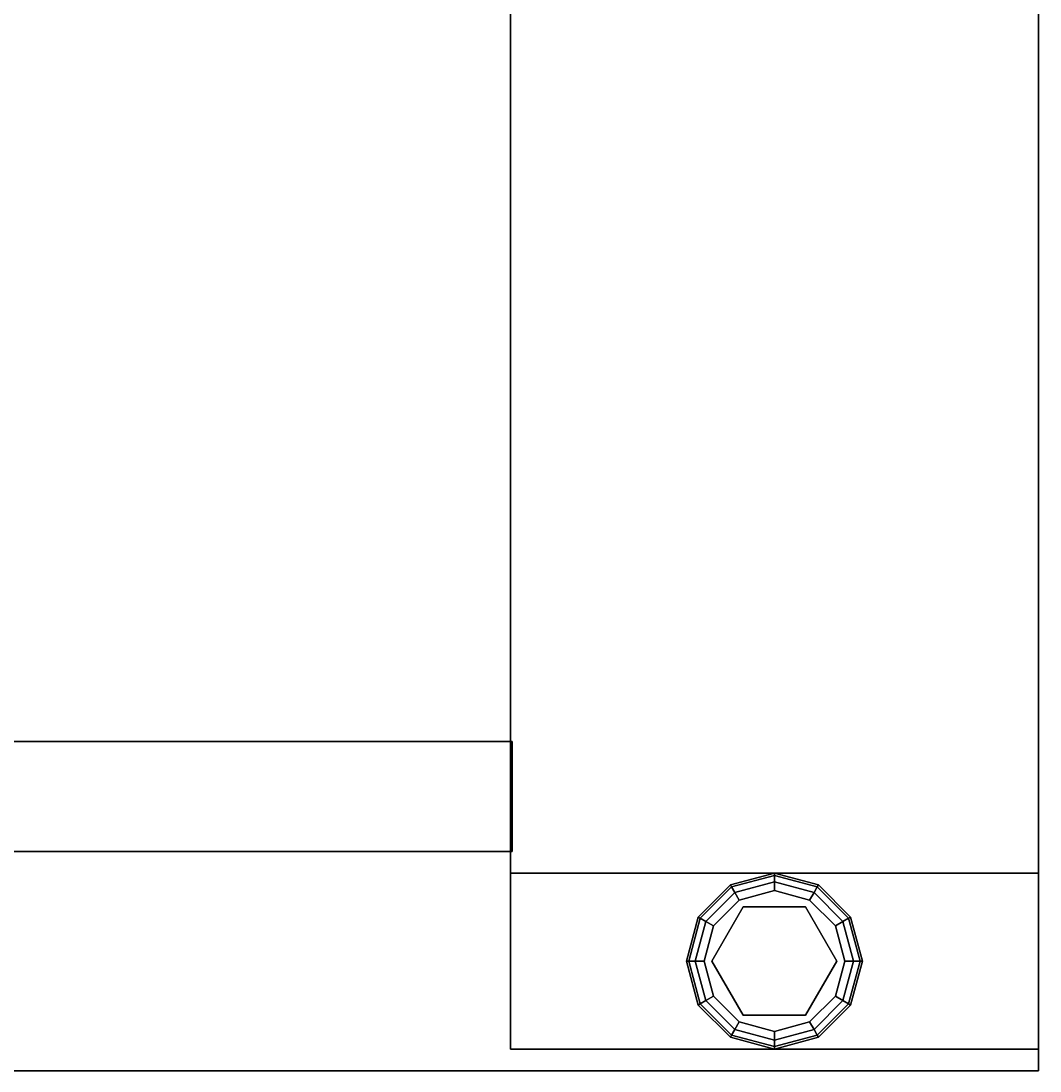
# Model space of a CAD drawing. Extents: x -93 to 3, y -306 to -202.
# Drawn here: x -3 to 3, y -306 to -300 of the extents above; entities that cross this region are included whole.
import ezdxf
from ezdxf.enums import TextEntityAlignment as Align

# ---------------------------------------------------------------- set-up
doc = ezdxf.new("R2010")
doc.units = 0
doc.header["$LTSCALE"] = 96
doc.header["$MEASUREMENT"] = 0
for name, color, linetype in [('AFUWA-3-MDLM', 7, 'Continuous'), ('AFUWK-3-TPLM', 7, 'Continuous'), ('AFUWS-3-GDPL', 7, 'Continuous'), ('AFUWS-3-LGPT1', 7, 'Continuous'), ('MAIN_FURN', 7, 'Continuous')]:
    doc.layers.add(name, color=color, linetype=linetype)

# ---------------------------------------------------------------- blocks, each defined once
blk = doc.blocks.new('ZN7230TP')
at = {"layer": 'AFUWK-3-TPLM', "color": 42, "linetype": 'Continuous'}
for points, invisible_edges in [([(0, -30, 1), (72, 0, 1), (72, -30, 1)], 1), ([(0, 0, 1), (72, 0, 1), (0, -30, 1)], 2), ([(0, 0, 1), (72, 0), (72, 0, 1)], 1), ([(0, 0), (72, 0), (0, 0, 1)], 2), ([(0, -30, 1), (0, 0), (0, 0, 1)], 1), ([(0, -30), (0, 0), (0, -30, 1)], 2), ([(0, 0), (72, -30), (72, 0)], 1), ([(0, -30), (72, -30), (0, 0)], 2)]:
    blk.add_3dface(points, dxfattribs=dict(at, invisible_edges=invisible_edges))
blk = doc.blocks.new('ZN3028UL3')
at = {"layer": 'AFUWS-3-GDPL', "color": 47, "linetype": 'Continuous'}
for points, invisible_edges in [([(1.5, -0.125, 0.1), (1.25, -0.192, 0.1), (1.5, -0.1384, 0.05)], 2), ([(1.5, -0.125, 0.1), (1.2567, -0.2036, 0.15), (1.25, -0.192, 0.1)], 1), ([(1.5, -0.1384, 0.05), (1.25, -0.192, 0.1), (1.2567, -0.2036, 0.05)], 1), ([(1.5, -0.1384, 0.15), (1.2567, -0.2036, 0.15), (1.5, -0.125, 0.1)], 2), ([(1.5, -0.1384, 0.05), (1.2567, -0.2036, 0.05), (1.5, -0.175, 0.0134)], 2), ([(1.5, -0.1384, 0.15), (1.275, -0.2353, 0.1866), (1.2567, -0.2036, 0.15)], 1), ([(1.5, -0.175, 0.0134), (1.2567, -0.2036, 0.05), (1.275, -0.2353, 0.0134)], 1), ([(1.5, -0.175, 0.1866), (1.275, -0.2353, 0.1866), (1.5, -0.1384, 0.15)], 2), ([(1.5, -0.175, 0.0134), (1.275, -0.2353, 0.0134), (1.5, -0.225)], 2), ([(1.275, -0.2353, 0.1866), (1.5, -0.175, 0.1866), (1.3, -0.2786, 0.2)], 2), ([(1.3, -0.2786, 0.2), (1.5, -0.175, 0.1866), (1.5, -0.225, 0.2)], 1), ([(1.7433, -0.2036, 0.05), (1.5, -0.125, 0.1), (1.5, -0.1384, 0.05)], 1), ([(1.75, -0.192, 0.1), (1.5, -0.125, 0.1), (1.7433, -0.2036, 0.05)], 2), ([(1.75, -0.192, 0.1), (1.5, -0.1384, 0.15), (1.5, -0.125, 0.1)], 1), ([(1.725, -0.2353, 0.0134), (1.5, -0.1384, 0.05), (1.5, -0.175, 0.0134)], 1), ([(1.7433, -0.2036, 0.05), (1.5, -0.1384, 0.05), (1.725, -0.2353, 0.0134)], 2), ([(1.7433, -0.2036, 0.15), (1.5, -0.1384, 0.15), (1.75, -0.192, 0.1)], 2), ([(1.7433, -0.2036, 0.15), (1.5, -0.175, 0.1866), (1.5, -0.1384, 0.15)], 1), ([(1.7, -0.2786), (1.5, -0.175, 0.0134), (1.5, -0.225)], 1), ([(1.725, -0.2353, 0.0134), (1.5, -0.175, 0.0134), (1.7, -0.2786)], 2), ([(1.5, -0.175, 0.1866), (1.725, -0.2353, 0.1866), (1.5, -0.225, 0.2)], 2), ([(1.725, -0.2353, 0.1866), (1.5, -0.175, 0.1866), (1.7433, -0.2036, 0.15)], 2), ([(1.25, -0.192, 0.1), (1.067, -0.375, 0.1), (1.2567, -0.2036, 0.05)], 2), ([(1.25, -0.192, 0.1), (1.0786, -0.3817, 0.15), (1.067, -0.375, 0.1)], 1), ([(1.2567, -0.2036, 0.05), (1.067, -0.375, 0.1), (1.0786, -0.3817, 0.05)], 1), ([(1.2567, -0.2036, 0.15), (1.0786, -0.3817, 0.15), (1.25, -0.192, 0.1)], 2), ([(1.2567, -0.2036, 0.05), (1.0786, -0.3817, 0.05), (1.275, -0.2353, 0.0134)], 2), ([(1.2567, -0.2036, 0.15), (1.1103, -0.4, 0.1866), (1.0786, -0.3817, 0.15)], 1), ([(1.275, -0.2353, 0.0134), (1.0786, -0.3817, 0.05), (1.1103, -0.4, 0.0134)], 1), ([(1.275, -0.2353, 0.1866), (1.1103, -0.4, 0.1866), (1.2567, -0.2036, 0.15)], 2), ([(1.275, -0.2353, 0.0134), (1.1103, -0.4, 0.0134), (1.3, -0.2786)], 2), ([(1.1103, -0.4, 0.1866), (1.275, -0.2353, 0.1866), (1.1536, -0.425, 0.2)], 2), ([(1.1536, -0.425, 0.2), (1.275, -0.2353, 0.1866), (1.3, -0.2786, 0.2)], 1), ([(1.5, -0.225), (1.275, -0.2353, 0.0134), (1.3, -0.2786)], 1), ([(1.3, -0.2786), (1.5, -1.025), (1.5, -0.225)], 3), ([(1.5, -0.225, 0.2), (1.3225, -0.3176, 0.2), (1.3, -0.2786, 0.2)], 3), ([(1.6775, -0.3176, 0.2), (1.3225, -0.3176, 0.2), (1.5, -0.225, 0.2)], 14), ([(1.5, -0.225), (1.7, -0.9714), (1.7, -0.2786)], 3), ([(1.5, -1.025), (1.7, -0.9714), (1.5, -0.225)], 14), ([(1.7, -0.2786, 0.2), (1.6775, -0.3176, 0.2), (1.5, -0.225, 0.2)], 3), ([(1.5, -0.225, 0.2), (1.725, -0.2353, 0.1866), (1.7, -0.2786, 0.2)], 1), ([(1.8464, -0.425), (1.725, -0.2353, 0.0134), (1.7, -0.2786)], 1), ([(1.725, -0.2353, 0.1866), (1.8897, -0.4, 0.1866), (1.7, -0.2786, 0.2)], 2), ([(1.8897, -0.4, 0.0134), (1.7433, -0.2036, 0.05), (1.725, -0.2353, 0.0134)], 1), ([(1.9214, -0.3817, 0.15), (1.725, -0.2353, 0.1866), (1.7433, -0.2036, 0.15)], 1), ([(1.8897, -0.4, 0.0134), (1.725, -0.2353, 0.0134), (1.8464, -0.425)], 2), ([(1.8897, -0.4, 0.1866), (1.725, -0.2353, 0.1866), (1.9214, -0.3817, 0.15)], 2), ([(1.9214, -0.3817, 0.05), (1.75, -0.192, 0.1), (1.7433, -0.2036, 0.05)], 1), ([(1.933, -0.375, 0.1), (1.7433, -0.2036, 0.15), (1.75, -0.192, 0.1)], 1), ([(1.9214, -0.3817, 0.05), (1.7433, -0.2036, 0.05), (1.8897, -0.4, 0.0134)], 2), ([(1.9214, -0.3817, 0.15), (1.7433, -0.2036, 0.15), (1.933, -0.375, 0.1)], 2), ([(1.933, -0.375, 0.1), (1.75, -0.192, 0.1), (1.9214, -0.3817, 0.05)], 2), ([(1.3, -0.2786), (1.1103, -0.4, 0.0134), (1.1536, -0.425)], 1), ([(1.1536, -0.425), (1.3, -0.9714), (1.3, -0.2786)], 3), ([(1.3, -0.2786, 0.2), (1.3225, -0.3176, 0.2), (1.1536, -0.425, 0.2)], 3), ([(1.3, -0.9714), (1.5, -1.025), (1.3, -0.2786)], 14), ([(1.8464, -0.425, 0.2), (1.6775, -0.3176, 0.2), (1.7, -0.2786, 0.2)], 3), ([(1.8464, -0.825), (1.7, -0.2786), (1.7, -0.9714)], 3), ([(1.8464, -0.425), (1.7, -0.2786), (1.8464, -0.825)], 14), ([(1.7, -0.2786, 0.2), (1.8897, -0.4, 0.1866), (1.8464, -0.425, 0.2)], 1), ([(1.855, -0.625, 0.25), (1.145, -0.625, 0.25), (1.6775, -0.3176, 0.25)], 3), ([(1.145, -0.625, 0.25), (1.3225, -0.3176, 0.25), (1.6775, -0.3176, 0.25)], 12), ([(1.145, -0.625, 0.25), (1.3225, -0.3176, 0.2), (1.3225, -0.3176, 0.25)], 1), ([(1.145, -0.625, 0.2), (1.3225, -0.3176, 0.2), (1.145, -0.625, 0.25)], 2), ([(1.3225, -0.3176, 0.2), (1.145, -0.625, 0.2), (1.1536, -0.425, 0.2)], 14), ([(1.3225, -0.3176, 0.25), (1.6775, -0.3176, 0.2), (1.6775, -0.3176, 0.25)], 1), ([(1.3225, -0.3176, 0.2), (1.6775, -0.3176, 0.2), (1.3225, -0.3176, 0.25)], 2), ([(1.855, -0.625, 0.2), (1.6775, -0.3176, 0.2), (1.8464, -0.425, 0.2)], 14), ([(1.6775, -0.3176, 0.25), (1.855, -0.625, 0.2), (1.855, -0.625, 0.25)], 1), ([(1.6775, -0.3176, 0.2), (1.855, -0.625, 0.2), (1.6775, -0.3176, 0.25)], 2), ([(1.067, -0.375, 0.1), (1, -0.625, 0.1), (1.0786, -0.3817, 0.05)], 2), ([(1.067, -0.375, 0.1), (1.0134, -0.625, 0.15), (1, -0.625, 0.1)], 1), ([(1.0786, -0.3817, 0.05), (1, -0.625, 0.1), (1.0134, -0.625, 0.05)], 1), ([(1.0786, -0.3817, 0.15), (1.0134, -0.625, 0.15), (1.067, -0.375, 0.1)], 2), ([(1.0786, -0.3817, 0.05), (1.0134, -0.625, 0.05), (1.1103, -0.4, 0.0134)], 2), ([(1.0786, -0.3817, 0.15), (1.05, -0.625, 0.1866), (1.0134, -0.625, 0.15)], 1), ([(1.1103, -0.4, 0.0134), (1.0134, -0.625, 0.05), (1.05, -0.625, 0.0134)], 1), ([(1.1103, -0.4, 0.1866), (1.05, -0.625, 0.1866), (1.0786, -0.3817, 0.15)], 2), ([(1.1103, -0.4, 0.0134), (1.05, -0.625, 0.0134), (1.1536, -0.425)], 2), ([(1.05, -0.625, 0.1866), (1.1103, -0.4, 0.1866), (1.1, -0.625, 0.2)], 2), ([(1.1, -0.625, 0.2), (1.1103, -0.4, 0.1866), (1.1536, -0.425, 0.2)], 1), ([(1.9, -0.625), (1.8897, -0.4, 0.0134), (1.8464, -0.425)], 1), ([(1.8897, -0.4, 0.1866), (1.95, -0.625, 0.1866), (1.8464, -0.425, 0.2)], 2), ([(1.95, -0.625, 0.0134), (1.9214, -0.3817, 0.05), (1.8897, -0.4, 0.0134)], 1), ([(1.9866, -0.625, 0.15), (1.8897, -0.4, 0.1866), (1.9214, -0.3817, 0.15)], 1), ([(1.95, -0.625, 0.0134), (1.8897, -0.4, 0.0134), (1.9, -0.625)], 2), ([(1.95, -0.625, 0.1866), (1.8897, -0.4, 0.1866), (1.9866, -0.625, 0.15)], 2), ([(1.9866, -0.625, 0.05), (1.933, -0.375, 0.1), (1.9214, -0.3817, 0.05)], 1), ([(2, -0.625, 0.1), (1.9214, -0.3817, 0.15), (1.933, -0.375, 0.1)], 1), ([(1.9866, -0.625, 0.05), (1.9214, -0.3817, 0.05), (1.95, -0.625, 0.0134)], 2), ([(1.9866, -0.625, 0.15), (1.9214, -0.3817, 0.15), (2, -0.625, 0.1)], 2), ([(2, -0.625, 0.1), (1.933, -0.375, 0.1), (1.9866, -0.625, 0.05)], 2), ([(1.1536, -0.425), (1.05, -0.625, 0.0134), (1.1, -0.625)], 1), ([(1.1, -0.625), (1.1536, -0.825), (1.1536, -0.425)], 2), ([(1.1536, -0.425, 0.2), (1.145, -0.625, 0.2), (1.1, -0.625, 0.2)], 3), ([(1.1536, -0.825), (1.3, -0.9714), (1.1536, -0.425)], 14), ([(1.9, -0.625), (1.8464, -0.425), (1.8464, -0.825)], 2), ([(1.9, -0.625, 0.2), (1.855, -0.625, 0.2), (1.8464, -0.425, 0.2)], 3), ([(1.8464, -0.425, 0.2), (1.95, -0.625, 0.1866), (1.9, -0.625, 0.2)], 1), ([(1, -0.625, 0.1), (1.067, -0.875, 0.1), (1.0134, -0.625, 0.05)], 2), ([(1, -0.625, 0.1), (1.0786, -0.8683, 0.15), (1.067, -0.875, 0.1)], 1), ([(1.0134, -0.625, 0.15), (1.0786, -0.8683, 0.15), (1, -0.625, 0.1)], 2), ([(1.0134, -0.625, 0.05), (1.0786, -0.8683, 0.05), (1.05, -0.625, 0.0134)], 2), ([(1.0134, -0.625, 0.05), (1.067, -0.875, 0.1), (1.0786, -0.8683, 0.05)], 1), ([(1.0134, -0.625, 0.15), (1.1103, -0.85, 0.1866), (1.0786, -0.8683, 0.15)], 1), ([(1.05, -0.625, 0.1866), (1.1103, -0.85, 0.1866), (1.0134, -0.625, 0.15)], 2), ([(1.05, -0.625, 0.0134), (1.1103, -0.85, 0.0134), (1.1, -0.625)], 2), ([(1.05, -0.625, 0.0134), (1.0786, -0.8683, 0.05), (1.1103, -0.85, 0.0134)], 1), ([(1.1536, -0.825, 0.2), (1.05, -0.625, 0.1866), (1.1, -0.625, 0.2)], 1), ([(1.1103, -0.85, 0.1866), (1.05, -0.625, 0.1866), (1.1536, -0.825, 0.2)], 2), ([(1.1, -0.625), (1.1103, -0.85, 0.0134), (1.1536, -0.825)], 1), ([(1.1, -0.625, 0.2), (1.145, -0.625, 0.2), (1.1536, -0.825, 0.2)], 3), ([(1.3225, -0.9324, 0.25), (1.145, -0.625, 0.25), (1.855, -0.625, 0.25)], 14), ([(1.3225, -0.9324, 0.25), (1.145, -0.625, 0.2), (1.145, -0.625, 0.25)], 1), ([(1.3225, -0.9324, 0.2), (1.145, -0.625, 0.2), (1.3225, -0.9324, 0.25)], 2), ([(1.145, -0.625, 0.2), (1.3225, -0.9324, 0.2), (1.1536, -0.825, 0.2)], 14), ([(1.6775, -0.9324, 0.25), (1.3225, -0.9324, 0.25), (1.855, -0.625, 0.25)], 2), ([(1.6775, -0.9324, 0.2), (1.855, -0.625, 0.2), (1.8464, -0.825, 0.2)], 14), ([(1.855, -0.625, 0.25), (1.6775, -0.9324, 0.2), (1.6775, -0.9324, 0.25)], 1), ([(1.855, -0.625, 0.2), (1.6775, -0.9324, 0.2), (1.855, -0.625, 0.25)], 2), ([(1.8464, -0.825), (1.95, -0.625, 0.0134), (1.9, -0.625)], 1), ([(1.8897, -0.85, 0.0134), (1.95, -0.625, 0.0134), (1.8464, -0.825)], 2), ([(1.8464, -0.825, 0.2), (1.855, -0.625, 0.2), (1.9, -0.625, 0.2)], 3), ([(1.9, -0.625, 0.2), (1.8897, -0.85, 0.1866), (1.8464, -0.825, 0.2)], 1), ([(1.8897, -0.85, 0.0134), (1.9866, -0.625, 0.05), (1.95, -0.625, 0.0134)], 1), ([(1.9214, -0.8683, 0.05), (1.9866, -0.625, 0.05), (1.8897, -0.85, 0.0134)], 2), ([(1.95, -0.625, 0.1866), (1.8897, -0.85, 0.1866), (1.9, -0.625, 0.2)], 2), ([(1.8897, -0.85, 0.1866), (1.95, -0.625, 0.1866), (1.9214, -0.8683, 0.15)], 2), ([(1.9214, -0.8683, 0.05), (2, -0.625, 0.1), (1.9866, -0.625, 0.05)], 1), ([(1.933, -0.875, 0.1), (2, -0.625, 0.1), (1.9214, -0.8683, 0.05)], 2), ([(1.9214, -0.8683, 0.15), (1.9866, -0.625, 0.15), (1.933, -0.875, 0.1)], 2), ([(1.9214, -0.8683, 0.15), (1.95, -0.625, 0.1866), (1.9866, -0.625, 0.15)], 1), ([(1.933, -0.875, 0.1), (1.9866, -0.625, 0.15), (2, -0.625, 0.1)], 1), ([(1.1103, -0.85, 0.0134), (1.275, -1.0147, 0.0134), (1.1536, -0.825)], 2), ([(1.3, -0.9714, 0.2), (1.1103, -0.85, 0.1866), (1.1536, -0.825, 0.2)], 1), ([(1.1536, -0.825), (1.275, -1.0147, 0.0134), (1.3, -0.9714)], 1), ([(1.1536, -0.825, 0.2), (1.3225, -0.9324, 0.2), (1.3, -0.9714, 0.2)], 3), ([(1.7, -0.9714, 0.2), (1.6775, -0.9324, 0.2), (1.8464, -0.825, 0.2)], 3), ([(1.7, -0.9714), (1.8897, -0.85, 0.0134), (1.8464, -0.825)], 1), ([(1.8464, -0.825, 0.2), (1.725, -1.0147, 0.1866), (1.7, -0.9714, 0.2)], 1), ([(1.8897, -0.85, 0.1866), (1.725, -1.0147, 0.1866), (1.8464, -0.825, 0.2)], 2), ([(1.067, -0.875, 0.1), (1.25, -1.058, 0.1), (1.0786, -0.8683, 0.05)], 2), ([(1.0786, -0.8683, 0.15), (1.2567, -1.0464, 0.15), (1.067, -0.875, 0.1)], 2), ([(1.067, -0.875, 0.1), (1.2567, -1.0464, 0.15), (1.25, -1.058, 0.1)], 1), ([(1.0786, -0.8683, 0.05), (1.2567, -1.0464, 0.05), (1.1103, -0.85, 0.0134)], 2), ([(1.1103, -0.85, 0.1866), (1.275, -1.0147, 0.1866), (1.0786, -0.8683, 0.15)], 2), ([(1.0786, -0.8683, 0.05), (1.25, -1.058, 0.1), (1.2567, -1.0464, 0.05)], 1), ([(1.0786, -0.8683, 0.15), (1.275, -1.0147, 0.1866), (1.2567, -1.0464, 0.15)], 1), ([(1.1103, -0.85, 0.0134), (1.2567, -1.0464, 0.05), (1.275, -1.0147, 0.0134)], 1), ([(1.275, -1.0147, 0.1866), (1.1103, -0.85, 0.1866), (1.3, -0.9714, 0.2)], 2), ([(1.725, -1.0147, 0.0134), (1.8897, -0.85, 0.0134), (1.7, -0.9714)], 2), ([(1.725, -1.0147, 0.0134), (1.9214, -0.8683, 0.05), (1.8897, -0.85, 0.0134)], 1), ([(1.725, -1.0147, 0.1866), (1.8897, -0.85, 0.1866), (1.7433, -1.0464, 0.15)], 2), ([(1.7433, -1.0464, 0.05), (1.9214, -0.8683, 0.05), (1.725, -1.0147, 0.0134)], 2), ([(1.7433, -1.0464, 0.15), (1.8897, -0.85, 0.1866), (1.9214, -0.8683, 0.15)], 1), ([(1.7433, -1.0464, 0.05), (1.933, -0.875, 0.1), (1.9214, -0.8683, 0.05)], 1), ([(1.7433, -1.0464, 0.15), (1.9214, -0.8683, 0.15), (1.75, -1.058, 0.1)], 2), ([(1.75, -1.058, 0.1), (1.933, -0.875, 0.1), (1.7433, -1.0464, 0.05)], 2), ([(1.75, -1.058, 0.1), (1.9214, -0.8683, 0.15), (1.933, -0.875, 0.1)], 1), ([(1.3, -0.9714, 0.2), (1.3225, -0.9324, 0.2), (1.5, -1.025, 0.2)], 3), ([(1.3225, -0.9324, 0.2), (1.6775, -0.9324, 0.2), (1.5, -1.025, 0.2)], 14), ([(1.6775, -0.9324, 0.25), (1.3225, -0.9324, 0.2), (1.3225, -0.9324, 0.25)], 1), ([(1.6775, -0.9324, 0.2), (1.3225, -0.9324, 0.2), (1.6775, -0.9324, 0.25)], 2), ([(1.5, -1.025, 0.2), (1.6775, -0.9324, 0.2), (1.7, -0.9714, 0.2)], 3), ([(1.275, -1.0147, 0.0134), (1.5, -1.075, 0.0134), (1.3, -0.9714)], 2), ([(1.5, -1.025, 0.2), (1.275, -1.0147, 0.1866), (1.3, -0.9714, 0.2)], 1), ([(1.3, -0.9714), (1.5, -1.075, 0.0134), (1.5, -1.025)], 1), ([(1.5, -1.025), (1.725, -1.0147, 0.0134), (1.7, -0.9714)], 1), ([(1.7, -0.9714, 0.2), (1.5, -1.075, 0.1866), (1.5, -1.025, 0.2)], 1), ([(1.725, -1.0147, 0.1866), (1.5, -1.075, 0.1866), (1.7, -0.9714, 0.2)], 2), ([(1.25, -1.058, 0.1), (1.5, -1.125, 0.1), (1.2567, -1.0464, 0.05)], 2), ([(1.2567, -1.0464, 0.15), (1.5, -1.1116, 0.15), (1.25, -1.058, 0.1)], 2), ([(1.25, -1.058, 0.1), (1.5, -1.1116, 0.15), (1.5, -1.125, 0.1)], 1), ([(1.2567, -1.0464, 0.05), (1.5, -1.1116, 0.05), (1.275, -1.0147, 0.0134)], 2), ([(1.275, -1.0147, 0.1866), (1.5, -1.075, 0.1866), (1.2567, -1.0464, 0.15)], 2), ([(1.2567, -1.0464, 0.05), (1.5, -1.125, 0.1), (1.5, -1.1116, 0.05)], 1), ([(1.2567, -1.0464, 0.15), (1.5, -1.075, 0.1866), (1.5, -1.1116, 0.15)], 1), ([(1.275, -1.0147, 0.0134), (1.5, -1.1116, 0.05), (1.5, -1.075, 0.0134)], 1), ([(1.5, -1.075, 0.1866), (1.275, -1.0147, 0.1866), (1.5, -1.025, 0.2)], 2), ([(1.5, -1.075, 0.0134), (1.725, -1.0147, 0.0134), (1.5, -1.025)], 2), ([(1.5, -1.075, 0.0134), (1.7433, -1.0464, 0.05), (1.725, -1.0147, 0.0134)], 1), ([(1.5, -1.1116, 0.15), (1.725, -1.0147, 0.1866), (1.7433, -1.0464, 0.15)], 1), ([(1.5, -1.075, 0.1866), (1.725, -1.0147, 0.1866), (1.5, -1.1116, 0.15)], 2), ([(1.5, -1.1116, 0.05), (1.7433, -1.0464, 0.05), (1.5, -1.075, 0.0134)], 2), ([(1.5, -1.1116, 0.05), (1.75, -1.058, 0.1), (1.7433, -1.0464, 0.05)], 1), ([(1.5, -1.125, 0.1), (1.7433, -1.0464, 0.15), (1.75, -1.058, 0.1)], 1), ([(1.5, -1.1116, 0.15), (1.7433, -1.0464, 0.15), (1.5, -1.125, 0.1)], 2), ([(1.5, -1.125, 0.1), (1.75, -1.058, 0.1), (1.5, -1.1116, 0.05)], 2)]:
    blk.add_3dface(points, dxfattribs=dict(at, invisible_edges=invisible_edges))
at = {"layer": 'AFUWS-3-LGPT1', "color": 30, "linetype": 'Continuous'}
for points, invisible_edges in [([(0, -0.125, 28), (0, -29.875, 28), (0, -28.875, 27)], 14), ([(0, -1.125, 27), (0, -0.125, 28), (0, -28.875, 27)], 3), ([(0, -0.125, 0.25), (0, -0.125, 28), (0, -1.125, 27)], 14), ([(0, -1.125, 0.25), (0, -0.125, 0.25), (0, -1.125, 27)], 2), ([(0, -0.125, 28), (0.5625, -6.5, 28), (0.5625, -8, 28)], 15), ([(0.5876, -6.4063, 28), (0.5625, -6.5, 28), (0, -0.125, 28)], 14), ([(0.6562, -6.3376, 28), (0.5876, -6.4063, 28), (0, -0.125, 28)], 14), ([(0, -0.125, 28), (0.75, -6.3125, 28), (0.6562, -6.3376, 28)], 13), ([(0.8438, -6.3376, 28), (0.75, -6.3125, 28), (0, -0.125, 28)], 14), ([(0.9124, -6.4063, 28), (0.8438, -6.3376, 28), (0, -0.125, 28)], 14), ([(2.0876, -6.4063, 28), (0.9124, -6.4063, 28), (0, -0.125, 28)], 15), ([(3, -0.125, 28), (2.0876, -6.4063, 28), (0, -0.125, 28)], 3), ([(0, -0.125, 28), (0.5625, -8, 28), (0, -29.875, 28)], 3), ([(3, -1.125, 0.25), (0, -0.125, 0.25), (0, -1.125, 0.25)], 1), ([(3, -0.125, 0.25), (0, -0.125, 0.25), (3, -1.125, 0.25)], 2), ([(3, -0.125, 28), (0, -0.125, 0.25), (3, -0.125, 0.25)], 1), ([(0, -0.125, 28), (0, -0.125, 0.25), (3, -0.125, 28)], 2), ([(2.1562, -6.3376, 28), (2.0876, -6.4063, 28), (3, -0.125, 28)], 14), ([(2.25, -6.3125, 28), (2.1562, -6.3376, 28), (3, -0.125, 28)], 14), ([(3, -0.125, 28), (2.3438, -6.3376, 28), (2.25, -6.3125, 28)], 13), ([(2.4124, -6.4063, 28), (2.3438, -6.3376, 28), (3, -0.125, 28)], 14), ([(3, -6.0625, 28), (2.4124, -6.4063, 28), (3, -0.125, 28)], 3), ([(3, -1.125, 27), (3, -6.0625, 28), (3, -0.125, 28)], 13), ([(3, -1.125, 27), (3, -0.125, 0.25), (3, -1.125, 0.25)], 1), ([(3, -0.125, 28), (3, -0.125, 0.25), (3, -1.125, 27)], 14), ([(0, -1.125, 27), (0.9124, -6.4063, 27), (2.0876, -6.4063, 27)], 15), ([(0.8438, -6.3376, 27), (0.9124, -6.4063, 27), (0, -1.125, 27)], 14), ([(0.75, -6.3125, 27), (0.8438, -6.3376, 27), (0, -1.125, 27)], 14), ([(0, -1.125, 27), (0.6562, -6.3376, 27), (0.75, -6.3125, 27)], 13), ([(0.5876, -6.4063, 27), (0.6562, -6.3376, 27), (0, -1.125, 27)], 14), ([(0.5625, -6.5, 27), (0.5876, -6.4063, 27), (0, -1.125, 27)], 14), ([(0, -1.125, 27), (0.5625, -8, 27), (0.5625, -6.5, 27)], 15), ([(0.5625, -22, 27), (0.5625, -8, 27), (0, -1.125, 27)], 15), ([(0, -28.875, 27), (0.5625, -22, 27), (0, -1.125, 27)], 3), ([(2.0876, -6.4063, 27), (3, -1.125, 27), (0, -1.125, 27)], 13), ([(3, -1.125, 27), (0, -1.125, 0.25), (0, -1.125, 27)], 1), ([(3, -1.125, 0.25), (0, -1.125, 0.25), (3, -1.125, 27)], 2), ([(2.0876, -6.4063, 27), (2.1562, -6.3376, 27), (3, -1.125, 27)], 14), ([(2.1562, -6.3376, 27), (2.25, -6.3125, 27), (3, -1.125, 27)], 14), ([(3, -1.125, 27), (2.25, -6.3125, 27), (2.3438, -6.3376, 27)], 13), ([(2.3438, -6.3376, 27), (2.4124, -6.4063, 27), (3, -1.125, 27)], 14), ([(2.4124, -6.4063, 27), (2.4375, -6.5, 27), (3, -1.125, 27)], 14), ([(3, -1.125, 27), (2.4375, -6.5, 27), (2.4375, -8, 27)], 15), ([(3, -1.125, 27), (2.4375, -8, 27), (3, -28.875, 27)], 3), ([(3, -6.0625, 27.125), (3, -6.0625, 28), (3, -1.125, 27)], 14), ([(3, -6.1375, 27.125), (3, -6.0625, 27.125), (3, -1.125, 27)], 14), ([(3, -1.125, 27), (3, -8.3625, 27.125), (3, -6.1375, 27.125)], 15), ([(3, -8.4375, 27.125), (3, -8.3625, 27.125), (3, -1.125, 27)], 14), ([(3, -21.5625, 27.125), (3, -8.4375, 27.125), (3, -1.125, 27)], 15), ([(3, -28.875, 27), (3, -21.5625, 27.125), (3, -1.125, 27)], 3)]:
    blk.add_3dface(points, dxfattribs=dict(at, invisible_edges=invisible_edges))
blk = doc.blocks.new('ZN6612MODL')
at = {"layer": 'AFUWA-3-MDLM', "color": 42, "linetype": 'Continuous'}
for points, invisible_edges in [([(3, -0.125), (3, -0.75, 12), (3, -0.75)], 1), ([(3, -0.125, 12), (3, -0.75, 12), (3, -0.125)], 2), ([(3, -0.125, 12), (69, -0.75, 12), (3, -0.75, 12)], 1), ([(69, -0.125, 12), (69, -0.75, 12), (3, -0.125, 12)], 2), ([(69, -0.125), (3, -0.75), (69, -0.75)], 1), ([(3, -0.125), (3, -0.75), (69, -0.125)], 2), ([(69, -0.125), (3, -0.125, 12), (3, -0.125)], 1), ([(69, -0.125, 12), (3, -0.125, 12), (69, -0.125)], 2), ([(69, -0.75, 12), (3, -0.75), (3, -0.75, 12)], 1), ([(69, -0.75), (3, -0.75), (69, -0.75, 12)], 2)]:
    blk.add_3dface(points, dxfattribs=dict(at, invisible_edges=invisible_edges))

msp = doc.modelspace()

# ---------------------------------------------------------------- block references
at = {"layer": 'MAIN_FURN', "linetype": 'Continuous'}
ref = msp.add_blockref('ZN7230TP', (2.9909, -306.1227, 28), dxfattribs=dict(at, rotation=180))
ref.add_attrib('CAPMC', 'OFG', dxfattribs={"linetype": 'Continuous', "height": 0.000000012, "width": 0.666667}).set_placement((2.9909, -306.1227, 28), align=Align.BOTTOM_LEFT)
ref.add_attrib('CAPPN', 'ZN7230-TP', dxfattribs={"linetype": 'Continuous', "height": 0.000000012, "width": 0.666667}).set_placement((2.9909, -306.1227, 28), align=Align.BOTTOM_LEFT)
ref.add_attrib('CAPMG', 'OFG', dxfattribs={"linetype": 'Continuous', "height": 0.000000012, "width": 0.666667}).set_placement((2.9909, -306.1227, 28), align=Align.BOTTOM_LEFT)
ref.add_attrib('CAPQTY', '1', dxfattribs={"linetype": 'Continuous', "height": 0.000000012, "width": 0.666667}).set_placement((2.9909, -306.1227, 28), align=Align.BOTTOM_LEFT)
ref = msp.add_blockref('ZN3028UL3', (2.9909, -306.1227), dxfattribs=dict(at, rotation=180))
ref.add_attrib('CAPMC', 'OFG', dxfattribs={"linetype": 'Continuous', "height": 0.000000012, "width": 0.666667}).set_placement((2.9909, -306.1227), align=Align.BOTTOM_LEFT)
ref.add_attrib('CAPPN', 'ZN3028-UL3', dxfattribs={"linetype": 'Continuous', "height": 0.000000012, "width": 0.666667}).set_placement((2.9909, -306.1227), align=Align.BOTTOM_LEFT)
ref.add_attrib('CAPMG', 'OFG', dxfattribs={"linetype": 'Continuous', "height": 0.000000012, "width": 0.666667}).set_placement((2.9909, -306.1227), align=Align.BOTTOM_LEFT)
ref.add_attrib('CAPQTY', '1', dxfattribs={"linetype": 'Continuous', "height": 0.000000012, "width": 0.666667}).set_placement((2.9909, -306.1227), align=Align.BOTTOM_LEFT)
ref = msp.add_blockref('ZN6612MODL', (3, -305, 16), dxfattribs=dict(at, rotation=180))
ref.add_attrib('CAPMC', 'OFG', dxfattribs={"linetype": 'Continuous', "height": 0.000000012, "width": 0.666667}).set_placement((3, -305, 16), align=Align.BOTTOM_LEFT)
ref.add_attrib('CAPPN', 'ZN6612-MOD-L', dxfattribs={"linetype": 'Continuous', "height": 0.000000012, "width": 0.666667}).set_placement((3, -305, 16), align=Align.BOTTOM_LEFT)
ref.add_attrib('CAPMG', 'OFG', dxfattribs={"linetype": 'Continuous', "height": 0.000000012, "width": 0.666667}).set_placement((3, -305, 16), align=Align.BOTTOM_LEFT)
ref.add_attrib('CAPQTY', '1', dxfattribs={"linetype": 'Continuous', "height": 0.000000012, "width": 0.666667}).set_placement((3, -305, 16), align=Align.BOTTOM_LEFT)

doc.saveas('drawing.dxf')
